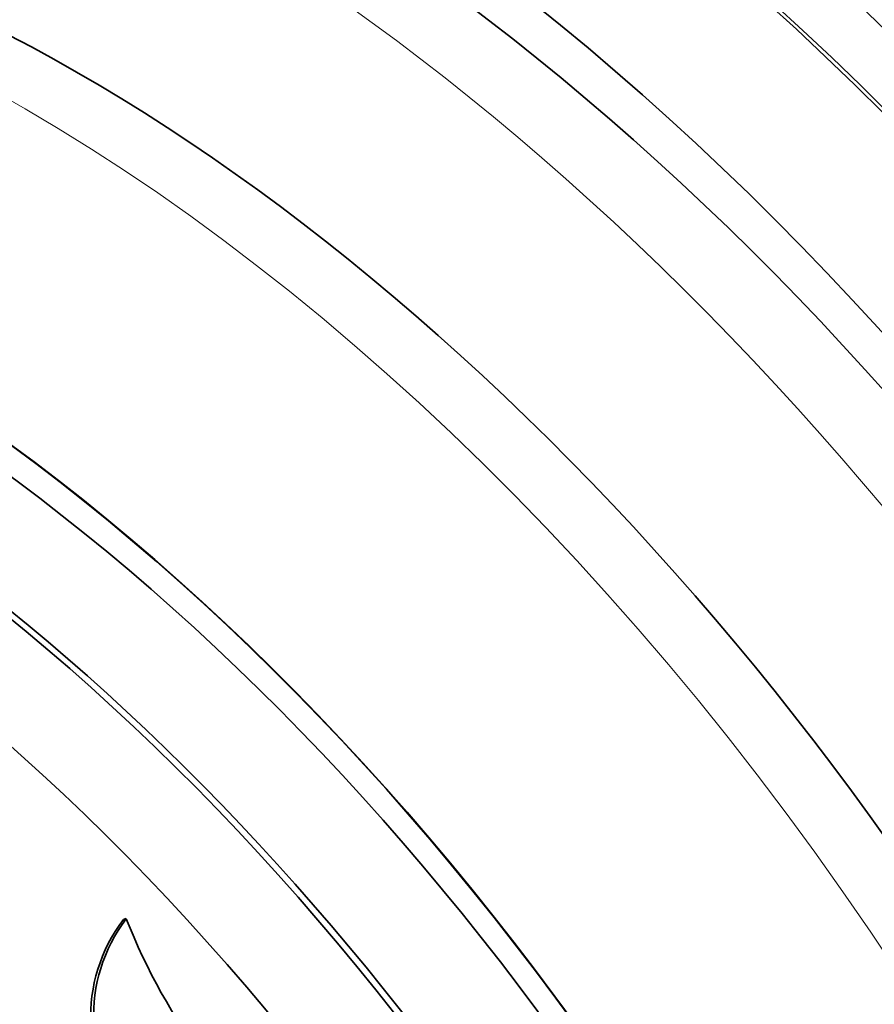
# Model space of a CAD drawing. Units: millimetres. Extents: x 0 to 1478, y 0 to 1758.
# Drawn here: x 596 to 605, y 345 to 355 of the extents above; entities that cross this region are included whole.
import ezdxf
from ezdxf import colors
from ezdxf.entities.mleader import LeaderData, LeaderLine
from ezdxf.math import Vec2, Vec3

# ---------------------------------------------------------------- set-up
doc = ezdxf.new("R2010")
doc.units = ezdxf.units.MM
doc.layers.add('DV5_Défaut', color=7, linetype='Continuous')
doc.layers.add('Défaut', color=7, linetype='Continuous')

# ---------------------------------------------------------------- blocks, each defined once
blk = doc.blocks.new('_DOT')
at = {"color": 0}
blk.add_line((0, 0), (-1, 0), dxfattribs=at)
at = {"color": 0, "const_width": 0.333}
blk.add_lwpolyline([(-0.1665, 0, 1), (0.1665, 0, 1)], format="xyb", close=True, dxfattribs=at)
blk = doc.blocks.new('SE4')
at = {"layer": 'DV5_Défaut', "color": 7, "linetype": 'Continuous', "lineweight": 35}
blk.add_line((597.475, 345.58), (597.445, 345.57), dxfattribs=at)
for centre, radius, start, end in [((598.789, 344.551), 1.687, 142.8415, 221.51), ((598.821, 344.561), 1.688, 142.8811, 221.4617), ((603.522, 347.971), 6.503, 201.5756, 231.7336)]:
    blk.add_arc(centre, radius, start, end, dxfattribs=at)
for centre, major_axis, start_param, end_param in [((604.087, 341.777), (13.417, -23.239), 0, 3.401435), ((603.627, 341.511), (13.294, -23.026), 0, 3.446829), ((603.627, 341.511), (13.267, -22.98), 0, 3.381674), ((603.203, 341.266), (13.173, -22.816), 0, 3.441293), ((602.496, 340.858), (12.953, -22.435), 0, 3.353886), ((602.496, 340.858), (12.925, -22.387), 0, 3.353458), ((600.021, 339.429), (11.988, -20.764), 0, 3.616357), ((599.667, 339.225), (11.823, -20.477), 0, 3.666739), ((599.667, 339.225), (-11.792, 20.425), 2.64128, 6.283185), ((598.754, 338.698), (11, -19.053), 0, 3.141593), ((598.754, 338.698), (11.327, -19.62), 0, 3.504846), ((596.986, 337.677), (10.25, -17.754), 0, 3.141593), ((594.511, 336.248), (9.453, -16.373), 0, 3.72161), ((594.511, 336.248), (9.45, -16.368), 0, 3.719227), ((594.511, 336.248), (9.25, -16.021), 0, 3.462818), ((593.776, 335.824), (9, -15.588), 0, 3.141593), ((593.716, 335.789), (9, -15.588), 0, 3.519205), ((593.078, 335.421), (8.75, -15.155), 0, 3.614218), ((590.92, 334.175), (7.625, -13.207), 0, 3.141593), ((590.878, 334.151), (7.625, -13.207), 0, 3.811956), ((590.49, 333.927), (7.375, -12.774), 0, 4.02647)]:
    blk.add_ellipse(centre, major_axis=major_axis, ratio=0.57735, start_param=start_param, end_param=end_param, dxfattribs=at)
at = {"layer": 'DV5_Défaut', "color": 7, "linetype": 'Continuous', "lineweight": 18}
for centre, major_axis, start_param, end_param in [((598.047, 338.29), (11, -19.053), 0, 3.141593), ((596.385, 337.33), (10.25, -17.754), 0.001067, 3.138361)]:
    blk.add_ellipse(centre, major_axis=major_axis, ratio=0.57735, start_param=start_param, end_param=end_param, dxfattribs=at)

msp = doc.modelspace()

# ---------------------------------------------------------------- block references
at = {"layer": 'Défaut'}
msp.add_blockref('SE4', (0, 0), dxfattribs=at)

# ---------------------------------------------------------------- leaders
at = {"layer": 'Défaut', "color": 7, "linetype": 'Continuous', "lineweight": 18}
ml = msp.add_multileader_mtext('Standard', dxfattribs=at)
ml.set_content('{\\pxsm0.9;\\fSolid Edge ISO|b1||i0||c0|p34;\\W1.;04/07/2019\\P}', color=256)
ml.set_leader_properties()
ml.set_arrow_properties(name='DOT')
ml.build(insert=Vec2(0, 0))
ml.multileader.update_dxf_attribs({"leader_type": 0, "dogleg_length": 0, "arrow_head_size": 12})
ctx = ml.context
ctx.base_point, ctx.char_height, ctx.arrow_head_size, ctx.landing_gap_size = Vec3(1390.407, 1750.708), 12, 12, 4.2
notes = []
notes.append((ctx, [(0, (0, 0, 0), (0, 0), (1, 0), 1, [])]))
ctx.mtext.insert = Vec3(1392.407, 1756.828)
for ctx, leaders in notes:
    for number, flags, end, landing, length, lines in leaders:
        leader = LeaderData()
        leader.index, (leader.has_last_leader_line, leader.has_dogleg_vector, leader.attachment_direction) = number, flags
        leader.last_leader_point, leader.dogleg_vector, leader.dogleg_length = Vec3(end), Vec3(landing), length
        for number, points, colour, breaks in lines:
            line = LeaderLine()
            line.index, line.vertices, line.color, line.breaks = number, Vec3.list(points), colors.encode_raw_color(colour), breaks
            leader.lines.append(line)
        ctx.leaders.append(leader)

doc.saveas('drawing.dxf')
